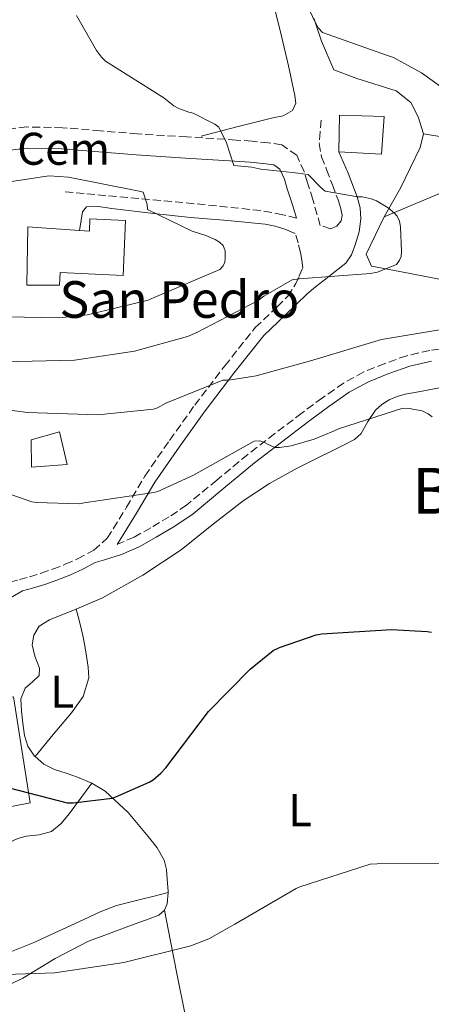
# Model space of a CAD drawing. Units: metres. Extents: x 603793 to 607232, y 4745410 to 4747774.
# Drawn here: x 606342 to 606432, y 4746950 to 4747165 of the extents above; entities that cross this region are included whole.
import ezdxf
from ezdxf.enums import TextEntityAlignment as Align

# ---------------------------------------------------------------- set-up
doc = ezdxf.new("R2010")
doc.units = ezdxf.units.M
doc.header["$MEASUREMENT"] = 0
doc.linetypes.add('DGN Style 3', pattern=[2.435890702152634, 1.739921930109024, -0.6959687720436097])
for name, color, linetype, lineweight in [('Camino', 7, 'DGN Style 3', 0), ('Curva de nivel directora', 30, 'Continuous', 30), ('Curva de nivel intermedia', 30, 'Continuous', 0), ('Depósito a nivel (sin especificar)', 1, 'Continuous', 0), ('destino de construcciones', 7, 'Continuous', 0), ('Edificio', 1, 'Continuous', 13), ('Etiqueta de uso rústico', 92, 'Continuous', 0), ('Iglesia-ermita', 1, 'Continuous', 13), ('Línea de cambio de uso (parcela vista)', 92, 'Continuous', 0), ('Línea de pavimento', 1, 'Continuous', 0), ('Margen derecho', 7, 'Continuous', 0), ('Texto de Concejo', 7, 'Continuous', 0), ('Texto de Iglesia-ermita', 51, 'Continuous', 0)]:
    doc.layers.add(name, color=color, linetype=linetype, lineweight=lineweight)
doc.styles.add('Style-Arial', font='arial.ttf')

msp = doc.modelspace()

# ---------------------------------------------------------------- linework, layer by layer
at = {"layer": 'Camino', "color": 7, "linetype": 'DGN Style 3', "lineweight": 0}
for points in [[(606408.1299999985, 4747143.380000002, 487.5299999999989), (606407.9400000008, 4747140.82, 487.7599999999947), (606407.7499999986, 4747138.260000001, 487.979999999996), (606408.239999998, 4747135.370000001, 488.6100000000007), (606409.3500000011, 4747132.57, 489.3899999999994), (606410.5899999995, 4747129.270000001, 490.0099999999949), (606411.839999999, 4747125.970000002, 490.4100000000037), (606412.3799999976, 4747124.290000001, 490.4199999999983), (606412.7399999974, 4747122.580000001, 490.4100000000037), (606412.5000000005, 4747121.359999998, 490.479999999996), (606411.5899999986, 4747120.210000002, 490.600000000006), (606410.1799999982, 4747119.640000002, 490.8600000000006), (606407.9600000009, 4747120.380000002, 491.0599999999978), (606406.3400000003, 4747126.03, 490.9199999999984), (606405.1700000013, 4747129.7, 490.7299999999959), (606404.4600000005, 4747132.120000001, 490.6900000000024), (606402.8400000001, 4747135.690000001, 490.6699999999981), (606399.5599999989, 4747137.960000001, 490.5099999999948), (606396.670000001, 4747138.420000002, 490.4100000000037), (606393.1000000014, 4747138.75, 490.5599999999977), (606389.6299999979, 4747139.020000001, 490.7299999999959), (606378.8500000021, 4747139.690000001, 491.3099999999977), (606368.1400000011, 4747140.359999999, 491.8800000000048), (606360.0599999987, 4747141.020000001, 492.2700000000041), (606351.7899999986, 4747141.710000002, 492.5899999999965), (606344.0199999991, 4747141.859999999, 492.7599999999949), (606336.1999999982, 4747141.020000001, 492.8399999999964)], [(606402.7999999998, 4747121.970000001, 491.8000000000029), (606399.7800000003, 4747122.720000002, 491.9999999999999), (606395.0100000004, 4747123.609999999, 492.2700000000041), (606385.3099999975, 4747124.660000003, 493.1399999999995), (606375.62, 4747125.59, 494.1199999999955), (606368.4299999995, 4747126.220000002, 495.279999999999), (606361.2199999989, 4747126.87, 496.1100000000006), (606356.5100000014, 4747127.320000002, 496.1699999999984), (606351.8099999987, 4747127.770000001, 496.2400000000054)], [(606340.2899999986, 4747042.520000001, 477.9299999999931), (606342.4299999998, 4747043.100000001, 477.9600000000063), (606344.579999998, 4747043.67, 478.0000000000001), (606347.1200000015, 4747044.460000001, 478.1600000000035), (606349.6299999993, 4747045.34, 478.4400000000024), (606352.3799999986, 4747046.420000002, 478.7500000000001), (606355.0699999998, 4747047.640000002, 479.0800000000017), (606358.5900000002, 4747049.500000002, 479.6499999999942), (606361.5399999984, 4747052.119999999, 480.1699999999984), (606365.7499999995, 4747058.869999999, 480.9400000000024), (606369.7300000003, 4747065.690000001, 481.7100000000065), (606375.1099999984, 4747073.470000002, 482.6300000000047), (606380.6099999989, 4747081.17, 483.5599999999976), (606387.1400000001, 4747089.710000004, 485.1699999999983), (606393.7899999976, 4747098.07, 487.2799999999989), (606398.5599999975, 4747102.620000001, 489.2299999999959), (606400.8599999998, 4747104.920000001, 490.1699999999983), (606402.6299999978, 4747107.67, 490.600000000006), (606403.3899999999, 4747109.4, 490.6399999999995), (606404.1599999989, 4747111.130000004, 490.6699999999981), (606403.9100000008, 4747112.790000001, 490.9900000000054), (606403.6499999971, 4747114.449999999, 491.3099999999977), (606403.1399999995, 4747116.57, 491.3699999999953), (606402.5000000005, 4747118.609999999, 491.3699999999953)], [(606441.1900000013, 4747094.240000002, 481.3800000000048), (606431.8000000013, 4747093.080000001, 481), (606426.8299999981, 4747091.95, 480.9900000000054), (606422.0300000013, 4747090.27, 480.9400000000024), (606417.4299999991, 4747088.4, 480.6799999999931), (606413.0399999992, 4747085.970000001, 480.4299999999932), (606408.4200000013, 4747082.740000002, 480.270000000004), (606403.98, 4747079.460000002, 480.1100000000006), (606398.0599999991, 4747074.949999999, 479.8300000000017), (606392.1499999971, 4747070.390000002, 479.6000000000058), (606385.4400000015, 4747064.820000002, 479.5099999999948), (606378.8200000008, 4747059.360000002, 479.4700000000013), (606375.0399999989, 4747056.770000001, 479.4100000000035), (606370.9999999999, 4747054.400000001, 479.3399999999965), (606367.4300000003, 4747052.369999999, 479.2400000000054), (606363.8000000004, 4747050.790000001, 479.2100000000065), (606363.6900000009, 4747050.76, 480.2100000000065)]]:
    msp.add_polyline3d(points, dxfattribs=at)
at = {"layer": 'Curva de nivel directora', "color": 30, "linetype": 'Continuous', "lineweight": 30, "elevation": 475, "flags": 128}
msp.add_lwpolyline([(606340.1799999991, 4746997.620000001), (606352.8199999989, 4746994.34), (606354.1299999988, 4746994.34), (606362.6000000001, 4746995.41), (606363.4000000004, 4746995.650000001), (606370.6899999992, 4746998.880000002), (606371.5199999985, 4746999.390000002), (606373.2499999985, 4747000.830000001), (606374.3399999993, 4747002.02), (606383.6199999999, 4747014.310000001), (606392.6499999999, 4747023.550000002), (606397.7300000006, 4747027.59), (606399.0899999995, 4747028.260000001), (606407.0299999989, 4747031.01), (606408.2800000005, 4747031.230000001), (606423.4599999996, 4747032.230000001), (606431.2699999993, 4747031.779999999), (606432.1700000003, 4747031.600000001)], dxfattribs=at)
at = {"layer": 'Curva de nivel intermedia', "color": 30, "linetype": 'Continuous', "lineweight": 0, "flags": 128}
for points, elevation in [([(606440.140000001, 4747146.390000001), (606430.0100000009, 4747153.71), (606423.9400000002, 4747157.029999999), (606422.5800000012, 4747157.430000001), (606408.4200000013, 4747162.479999999), (606407.5800000009, 4747163.46), (606406.8900000004, 4747164.56), (606405.0599999996, 4747168.579999999)], 485), ([(606373.9000000012, 4747148.189999999), (606361.1900000019, 4747156.23), (606360.3, 4747157.119999999), (606359.1900000015, 4747158.59), (606354.8700000008, 4747166.180000001)], 490.0000000000001), ([(606339.000000001, 4747090.59), (606354.3700000001, 4747090.949999998), (606367.5100000009, 4747092.909999999), (606378.9999999997, 4747096.109999999), (606381.0600000005, 4747096.98), (606394.4200000003, 4747103.970000001), (606395.6699999997, 4747104.930000001), (606401.8200000008, 4747108.499999999), (606403.3800000009, 4747108.689999999), (606418.890000001, 4747109.869999999), (606420.4199999998, 4747110.210000002), (606424.5800000017, 4747111.869999997), (606425.2600000012, 4747112.8), (606425.5600000008, 4747113.619999998), (606425.6600000013, 4747114.659999999), (606425.4600000001, 4747120.070000002), (606425.2600000012, 4747121.3), (606424.7000000002, 4747122.429999999), (606424.1000000011, 4747123.07), (606422.730000001, 4747124.21), (606420.2200000008, 4747125.75), (606419.0800000009, 4747126.180000001), (606417.0600000003, 4747126.609999998), (606416.1799999997, 4747126.630000001), (606409.0000000002, 4747127.84), (606408.0999999995, 4747128.66), (606405.3400000012, 4747131.509999998), (606401.9300000004, 4747131.949999998), (606394.97, 4747132.63), (606393.0299999999, 4747133.109999998), (606389.1000000006, 4747133.470000001), (606387.5600000004, 4747138.429999999), (606385.8600000016, 4747141.810000001), (606384.9500000019, 4747142.449999999), (606380.2600000004, 4747144.899999999), (606379.3000000013, 4747145.109999999), (606377.130000001, 4747145.890000001), (606376.0700000017, 4747146.509999999), (606373.9000000012, 4747148.189999999)], 490.0000000000001), ([(606348.9000000008, 4747131.169999998), (606347.8800000014, 4747131.060000001), (606333.050000001, 4747128.800000002)], 495), ([(606335.6600000017, 4747100.5), (606351.1000000001, 4747100.210000001), (606357.22, 4747100.849999999), (606370.4400000012, 4747104.069999999), (606371.7700000011, 4747104.63), (606386.0400000005, 4747110.770000001), (606386.7900000014, 4747111.57), (606387.1600000003, 4747112.390000001), (606387.2699999998, 4747113.249999999), (606387.2600000009, 4747114.82), (606386.7800000003, 4747115.969999999), (606385.9800000001, 4747116.720000001), (606385.0500000003, 4747117.300000002), (606383.0300000019, 4747118.210000001), (606380.0099999999, 4747119.15), (606370.3400000005, 4747123.890000001), (606370.2000000019, 4747124.960000002), (606369.3800000016, 4747127.619999999), (606368.5000000009, 4747127.859999998), (606353.1100000017, 4747130.9), (606348.9000000008, 4747131.169999998)], 495), ([(606283.9100000006, 4747090.96), (606289.8099999992, 4747088.470000001), (606296.8400000011, 4747086.529999999), (606298.4999999995, 4747086.289999999), (606313.6200000006, 4747083.3), (606329.24, 4747081.489999999), (606344.1700000011, 4747079.520000001), (606359.490000001, 4747079.06), (606371.6100000001, 4747080.26), (606372.4999999999, 4747080.59), (606374.29, 4747081.599999999), (606386.7400000001, 4747086.609999998), (606388.0499999998, 4747086.640000001), (606393.9599999997, 4747087.52), (606405.8500000008, 4747090.83), (606421.2699999991, 4747095.460000002), (606433.9100000013, 4747097.569999999)], 485), ([(606330.4699999995, 4747065.140000002), (606345.1299999999, 4747060.079999999), (606346.0900000011, 4747059.92), (606355.5100000001, 4747059.63), (606356.5200000004, 4747059.84), (606371.6900000006, 4747062.07), (606372.5500000011, 4747062.339999998), (606380.3300000018, 4747065.91), (606393.5400000017, 4747073.329999999), (606394.8200000003, 4747073.36), (606395.8300000007, 4747072.989999999), (606396.5800000017, 4747072.550000001), (606398.0400000011, 4747071.920000001), (606399.0800000007, 4747071.920000001), (606401.6100000007, 4747072.289999999), (606406.5999999996, 4747073.7), (606410.870000001, 4747075.510000001), (606411.9100000004, 4747076), (606425.9299999995, 4747080.499999999), (606427.3300000011, 4747080.449999998), (606430.2000000009, 4747079.909999999), (606431.4900000006, 4747079.279999998), (606432.3400000001, 4747078.630000001)], 480.0000000000001), ([(606335.1100000018, 4746956.769999999), (606350.1500000001, 4746957.249999999), (606365.1399999993, 4746959.509999999), (606379.7800000019, 4746963.140000001), (606383.6800000002, 4746964.71), (606389.3500000008, 4746967.92), (606402.6800000013, 4746975.67), (606403.5399999997, 4746976.020000001), (606418.8500000007, 4746980.989999999), (606420.3900000007, 4746981.09), (606436.150000001, 4746981.119999998)], 470)]:
    msp.add_lwpolyline(points, dxfattribs=dict(at, elevation=elevation))
at = {"layer": 'Depósito a nivel (sin especificar)', "color": 1, "linetype": 'Continuous', "lineweight": 0}
msp.add_polyline3d([(606421.8899999997, 4747144.15, 489.070000000007), (606421.3099999996, 4747135.960000001, 489.3899999999995), (606412.0300000003, 4747136.470000001, 489.3899999999995), (606412.1600000003, 4747144.41, 489.7700000000041)], close=True, dxfattribs=at)
at = {"layer": 'Depósito a nivel (sin especificar)', "color": 51, "linetype": 'Continuous', "lineweight": 0}
msp.add_polyline3d([(606421.3099999996, 4747135.960000001, 489.3899999999995), (606412.0300000003, 4747136.470000001, 489.3899999999995), (606412.1600000003, 4747144.41, 489.7700000000041), (606421.8899999997, 4747144.15, 489.070000000007), (606421.3099999996, 4747135.960000001, 489.3899999999995)], dxfattribs=at)
at = {"layer": 'Edificio', "color": 1, "linetype": 'Continuous', "lineweight": 13}
msp.add_polyline3d([(606352.8300000001, 4747068.180000001, 488.3600000000006), (606345.0300000003, 4747067.609999999, 489.4499999999971), (606344.9600000001, 4747073.560000001, 490.6000000000058), (606351.1100000005, 4747075.350000001, 489)], close=True, dxfattribs=at)
at = {"layer": 'Edificio', "color": 51, "linetype": 'Continuous', "lineweight": 13}
msp.add_polyline3d([(606345.0300000003, 4747067.609999999, 489.4499999999971), (606344.9600000001, 4747073.560000001, 490.6000000000058), (606351.1100000005, 4747075.350000001, 489), (606352.8300000001, 4747068.180000001, 488.3600000000006), (606345.0300000003, 4747067.609999999, 489.4499999999971)], dxfattribs=at)
at = {"layer": 'Iglesia-ermita', "color": 1, "linetype": 'Continuous', "lineweight": 13}
msp.add_polyline3d([(606365.5499999998, 4747121.470000001, 502.6199999999953), (606364.9900000002, 4747109.470000001, 503.8899999999995), (606351.3099999996, 4747110.140000001, 504.1699999999983), (606351.1399999997, 4747107.32, 502.5200000000041), (606344.0300000003, 4747107.33, 503.2599999999948), (606344.2300000006, 4747120.060000001, 505.0500000000029), (606355.4600000001, 4747119.26, 504.3000000000029), (606357.6699999999, 4747119.100000001, 504.1499999999942), (606357.7699999996, 4747121.850000001, 502.7899999999936)], close=True, dxfattribs=at)
msp.add_polyline3d([(606357.7699999996, 4747121.850000001, 502.7899999999936), (606357.6699999999, 4747119.100000001, 504.1499999999942), (606355.4600000001, 4747119.26, 504.3000000000029), (606344.2300000006, 4747120.060000001, 505.0500000000029), (606344.0300000003, 4747107.33, 503.2599999999948), (606351.1399999997, 4747107.32, 502.5200000000041), (606351.3099999996, 4747110.140000001, 504.1699999999983), (606364.9900000002, 4747109.470000001, 503.8899999999995), (606365.5499999998, 4747121.470000001, 502.6199999999953), (606357.7699999996, 4747121.850000001, 502.7899999999936)], dxfattribs=at)
at = {"layer": 'Línea de cambio de uso (parcela vista)', "color": 92, "linetype": 'Continuous', "lineweight": 0, "extrusion": (-0.005124621854375862, 0.02096436213153761, 0.9997670897620442), "elevation": 96887.54583479157, "flags": 128}
msp.add_lwpolyline([(-1716210.968489662, -4466235.128129226), (-1716210.968489662, -4466235.123495652)], dxfattribs=at)
at = {"layer": 'Línea de cambio de uso (parcela vista)', "color": 92, "linetype": 'Continuous', "lineweight": 0, "extrusion": (-0.01330186133194921, -0.01587641973189297, 0.9997854768807168), "elevation": -82954.86489106431, "flags": 128}
msp.add_lwpolyline([(-2583843.505228864, 4027229.564092638), (-2583843.505228864, 4027229.559264594)], dxfattribs=at)
at = {"layer": 'Línea de cambio de uso (parcela vista)', "color": 92, "linetype": 'Continuous', "lineweight": 0, "extrusion": (-0.02727925230631269, -0.03523119848882976, 0.9990068093094508), "elevation": -183312.4188748477, "flags": 128}
msp.add_lwpolyline([(-2426749.210518274, 4120522.77776727), (-2426749.58468381, 4120524.225326217), (-2426750.931449368, 4120526.24517591)], dxfattribs=at)
at = {"layer": 'Línea de cambio de uso (parcela vista)', "color": 92, "linetype": 'Continuous', "lineweight": 0, "extrusion": (0.03039735286662805, -0.1519868281093124, 0.9879149786393422), "elevation": -702579.441179873, "flags": 128}
msp.add_lwpolyline([(1525555.882439704, 4481125.365068516), (1525555.882439704, 4481125.362487817)], dxfattribs=at)
at = {"layer": 'Línea de cambio de uso (parcela vista)', "color": 92, "linetype": 'Continuous', "lineweight": 0}
for points in [[(606375.6399999997, 4747227.443, 489.1928000000044), (606376.3300000001, 4747227.289999999, 489.1900000000023), (606378.7100000001, 4747226.430000001, 489.1999999999971), (606380.2800000003, 4747224.449999999, 488.7200000000012), (606381.2699999996, 4747222.08, 488.3000000000029), (606384.0999999996, 4747215.279999999, 488.2700000000041), (606386.6500000004, 4747208.390000001, 488.2400000000052), (606390.5899999999, 4747196.02, 487.8500000000058), (606394.1299999999, 4747183.550000001, 487.6600000000035), (606396.8499999996, 4747172.619999999, 487.8699999999953), (606399.5099999999, 4747161.67, 488.1699999999983), (606401.0199999996, 4747155.210000001, 488.320000000007), (606402.4500000002, 4747148.74, 488.5599999999977), (606402.6500000004, 4747147.08, 488.6499999999942), (606401.9400000004, 4747145.470000001, 488.75), (606399.8499999996, 4747144.289999999, 488.8800000000047), (606397.6500000004, 4747143.869999999, 489), (606389.8099999996, 4747141.859999999, 489.3899999999995), (606381.9699999997, 4747139.84, 489.7700000000041)], [(606430.4199999999, 4747140.350000001, 486), (606429.2699999996, 4747144.07, 485.6100000000006), (606427.6699999999, 4747147.199999999, 484.7799999999989), (606424.4699999997, 4747149.76, 485.2899999999936), (606415.9600000001, 4747152.449999999, 485.4199999999983), (606410.9400000004, 4747154.310000001, 485.6499999999942), (606408.25, 4747160.57, 485.7100000000065), (606406.5499999998, 4747165.630000001, 485.6100000000006)], [(606549.29, 4747165.850000001, 476.070000000007), (606539.8099999996, 4747157.730000001, 476.679999999993), (606533.0800000001, 4747150.470000001, 476.9700000000012), (606523.54, 4747138.029999999, 477.2400000000052), (606513.75, 4747125.83, 477.5500000000029), (606509.1299999999, 4747121.350000001, 478.179999999993), (606501.6500000004, 4747115.390000001, 479.8800000000047), (606493.6500000004, 4747109.83, 481.070000000007), (606484.79, 4747106.109999999, 481.3899999999995), (606474.2599999999, 4747108.230000001, 482.0899999999965), (606463.0599999996, 4747112, 485.1000000000058), (606456.7199999997, 4747110.470000001, 486.4400000000023), (606453.1200000001, 4747107.02, 486.8500000000058), (606443.2800000003, 4747106.75, 487.5299999999989), (606435.3700000001, 4747108.380000001, 488.0500000000029), (606425.2800000003, 4747110.34, 489.2299999999959), (606419.0899999999, 4747111.49, 491.8800000000047), (606417.9400000004, 4747114.119999999, 491.2899999999936), (606421.8600000005, 4747122.25, 489.5800000000018)], [(606421.8600000005, 4747122.25, 489.5800000000018), (606425.4900000002, 4747128.640000001, 488.2400000000052), (606429.7199999997, 4747137.390000001, 486.5500000000029), (606430.4199999999, 4747140.350000001, 486)], [(606430.4199999999, 4747140.350000001, 486), (606434.4500000002, 4747139.710000001, 485.6399999999995)], [(606437.4000000004, 4747128.77, 486.8899999999995), (606429.6299999999, 4747125.51, 488.2299999999959), (606421.8600000005, 4747122.25, 489.5800000000018)], [(606354.7911, 4747036.6655, 476.6499999999942), (606355.9500000002, 4747037.130000001, 476.6499999999942), (606360.5300000003, 4747039.109999999, 476.6499999999942), (606369.2800000003, 4747044.02, 476.6699999999983), (606377.6200000001, 4747049.600000001, 476.7799999999989), (606384.3499999996, 4747054.980000001, 477.070000000007), (606391.1200000001, 4747060.289999999, 477.4199999999983), (606396.9000000004, 4747064.029999999, 477.6300000000047), (606402.9000000004, 4747067.390000001, 477.8000000000029), (606406.8600000005, 4747069.350000001, 477.820000000007), (606410.8399999999, 4747071.300000001, 477.8000000000029), (606413.1500000004, 4747072.460000001, 477.8399999999965), (606415.4400000004, 4747073.67, 477.929999999993), (606416.8700000001, 4747074.949999999, 478.1900000000023), (606418.3099999996, 4747077.58, 478.9100000000035), (606419.9900000002, 4747080.07, 479.4700000000012), (606421.4000000004, 4747081.300000001, 479.5899999999965), (606423, 4747082.310000001, 479.6000000000058), (606424.7000000002, 4747083.029999999, 479.5200000000041), (606426.4500000002, 4747083.52, 479.3999999999942), (606430.2000000002, 4747084.230000001, 479.0800000000018), (606434.2100000001, 4747084.980000001, 478.7599999999948)], [(606345.7931000004, 4747004.453700001, 476.3641999999964), (606345.6799999997, 4747004.550000001, 476.3999999999942), (606344.2599999999, 4747006.699999999, 476.4900000000052), (606343.5099999999, 4747009.09, 476.5200000000041), (606343.1299999999, 4747011.74, 476.5399999999936), (606342.8700000001, 4747014.4, 476.5200000000041), (606342.7699999996, 4747015.75, 476.4499999999971), (606342.7400000002, 4747017.09, 476.3999999999942), (606343.6299999999, 4747019.4, 476.3999999999942), (606345.2300000006, 4747020.75, 476.3999999999942), (606346.7100000001, 4747022.15, 476.3999999999942), (606346.7699999996, 4747023.789999999, 476.4100000000035), (606345.7199999997, 4747026.34, 476.4600000000065), (606345.1699999999, 4747028.869999999, 476.5200000000041), (606345.5599999996, 4747030.99, 476.6300000000047), (606346.7100000001, 4747032.9, 476.7200000000012), (606348.9699999997, 4747034.32, 476.6900000000023), (606351.3099999996, 4747035.27, 476.6499999999942), (606354.7911, 4747036.6655, 476.6499999999942)], [(606354.7911, 4747036.6655, 476.4000999999989), (606355.4699999997, 4747033.92, 476.4600000000065), (606356.2400000002, 4747030.850000001, 476.5200000000041), (606356.6699999999, 4747028.619999999, 476.6000000000058), (606357.0099999999, 4747026.369999999, 476.6499999999942), (606357.3799999999, 4747024, 476.6000000000058), (606357.5199999996, 4747021.630000001, 476.5200000000041), (606356.29, 4747017.59, 476.4100000000035), (606353.75, 4747014.02, 476.3300000000018), (606349.7800000003, 4747009.25, 476.2700000000041), (606345.7931000004, 4747004.453700001, 476.2001000000019)], [(606358.1900000004, 4746998.66, 475.1300000000047), (606355.0899999999, 4747000, 474.9900000000052), (606352.5599999996, 4747000.84, 475.0200000000041), (606350.0300000003, 4747001.67, 475.1199999999953), (606347.7000000002, 4747002.83, 475.7599999999948), (606345.7931000004, 4747004.453700001, 476.3641999999964)], [(606326.9299999997, 4746983.880000001, 474.0299999999989), (606328.4699999997, 4746984.52, 473.8999999999942), (606329.2999999998, 4746984.49, 473.679999999993), (606330.0700000003, 4746983.880000001, 473.3899999999995), (606330.5800000001, 4746981.960000001, 472.9400000000023), (606330.8300000001, 4746980.039999999, 472.8800000000047), (606331.3499999996, 4746977.730000001, 472.8800000000047), (606332.75, 4746976.9, 472.679999999993), (606333.9199999999, 4746977.58, 472.6399999999995), (606335.0599999996, 4746978.560000001, 472.679999999993), (606336.7599999999, 4746980.359999999, 472.8800000000047), (606338.2599999999, 4746982.210000001, 473.070000000007), (606339.1699999999, 4746984.08, 473.1999999999971), (606340.3099999996, 4746985.800000001, 473.320000000007), (606342.04, 4746986.619999999, 473.5099999999948), (606343.8899999997, 4746987.08, 473.7100000000065), (606346.6900000004, 4746987.42, 473.8099999999977), (606349.3899999997, 4746988.100000001, 473.8999999999942), (606351.5199999996, 4746989.84, 474.3399999999965), (606353.2300000006, 4746992, 474.7299999999959), (606355.7100000001, 4746995.33, 474.929999999993), (606358.1900000004, 4746998.66, 475.1300000000047)], [(606374.7805000005, 4746974.77, 471.1100000000006), (606374.7999999998, 4746975.039999999, 471.1199999999953), (606374.6100000005, 4746977.730000001, 471.2100000000065), (606374.4400000004, 4746979.789999999, 471.3099999999977), (606373.9699999997, 4746981.83, 471.5299999999989), (606372.4100000003, 4746984.57, 472.1000000000058), (606370.4500000002, 4746987.01, 472.679999999993), (606366.0999999996, 4746992.25, 473.9499999999971), (606361.1100000005, 4746996.930000001, 475.0500000000029), (606358.1900000004, 4746998.66, 475.1300000000047)], [(606338.4900000002, 4746961.029999999, 471.4499999999971), (606345.4199999999, 4746963.779999999, 471.7200000000012), (606350.9299999997, 4746966.34, 471.8600000000006), (606356.4299999997, 4746968.9, 471.9799999999959), (606359.9600000001, 4746970.57, 472.3099999999977), (606363.54, 4746971.970000001, 472.6199999999953), (606366.1500000004, 4746972.630000001, 472.5200000000041), (606368.79, 4746973.25, 472.1699999999983), (606371.79, 4746974.02, 471.6300000000047), (606374.7805000005, 4746974.77, 471.0800000000018)], [(606318.4500000002, 4746950.300000001, 467.820000000007), (606323.5999999996, 4746950.720000001, 468.3300000000018), (606330.9299999997, 4746951.75, 468.6600000000035), (606338.1299999999, 4746953.730000001, 468.9700000000012), (606343.1500000004, 4746956.08, 469.4499999999971), (606350.1699999999, 4746960.4, 470.3999999999942), (606357.4600000001, 4746964.16, 471.0200000000041), (606362.4199999999, 4746966.02, 471.0800000000018), (606367.3799999999, 4746967.869999999, 471.0200000000041), (606370.0599999996, 4746968.859999999, 470.929999999993), (606372.75, 4746969.859999999, 470.8899999999995), (606373.9699999997, 4746970.859999999, 470.9499999999971), (606374.0204999996, 4746970.977499999, 470.9554999999964)], [(606374.0204999996, 4746970.977499999, 471.1496000000043), (606375.3399999999, 4746964.16, 470.0599999999977), (606376.7800000003, 4746956.74, 468.9700000000012), (606378.4500000002, 4746948.5, 467.6300000000047), (606379.79, 4746940.230000001, 466.2200000000012), (606381.0999999996, 4746928.74, 464.3600000000006), (606382.4699999997, 4746916.92, 462.5099999999948)]]:
    msp.add_polyline3d(points, dxfattribs=at)
at = {"layer": 'Línea de pavimento', "color": 1, "linetype": 'Continuous', "lineweight": 0}
msp.add_polyline3d([(606338.1900000004, 4747017.100000001, 476.9100000000035), (606341.1399999997, 4747017.480000001, 476.3999999999942), (606344.7199999997, 4746994.369999999, 474.9199999999983), (606329.04, 4746991.300000001, 474.6699999999983), (606327.5700000003, 4747002.180000001, 474.5399999999936), (606329.5099999999, 4747002.560000001, 474.5399999999936)], dxfattribs=at)
at = {"layer": 'Margen derecho', "color": 7, "linetype": 'Continuous', "lineweight": 0}
for points in [[(606336.9600000003, 4747136.470000001, 492.8399999999964), (606344.2299999992, 4747137.25, 492.7599999999949), (606351.5499999993, 4747137.109999999, 492.5899999999965), (606359.6799999988, 4747136.430000001, 492.2700000000041), (606367.8099999981, 4747135.770000001, 491.8800000000048), (606378.559999997, 4747135.090000002, 491.3099999999977), (606389.3099999983, 4747134.420000001, 490.7299999999959), (606392.7100000002, 4747134.160000001, 490.5599999999977), (606396.100000001, 4747133.850000001, 490.4100000000037), (606397.8099999987, 4747133.58, 490.5099999999948), (606399.1700000021, 4747132.630000004, 490.6699999999981), (606400.1299999988, 4747130.510000002, 490.6900000000024), (606400.769999998, 4747128.340000001, 490.7299999999959), (606401.9499999982, 4747124.630000001, 490.9199999999984), (606402.7999999998, 4747121.970000001, 491.8000000000029)], [(606363.6900000009, 4747050.76, 480.2100000000065), (606367.9299999988, 4747057.550000001, 480.9400000000024), (606371.8799999984, 4747064.320000002, 481.7100000000065), (606377.1999999981, 4747072.01, 482.6300000000047), (606382.6599999988, 4747079.660000001, 483.5599999999976), (606389.1499999973, 4747088.140000002, 485.1699999999983), (606395.6799999987, 4747096.350000001, 487.2799999999989), (606400.339999999, 4747100.800000002, 489.2299999999959), (606402.7300000006, 4747103.11, 489.4700000000012), (606405.12, 4747105.430000001, 489.7100000000065), (606406.9499999983, 4747106.980000001, 490.070000000007), (606408.8299999981, 4747108.440000001, 490.4100000000037), (606411.1700000007, 4747110.290000002, 490.3999999999942), (606413.5100000009, 4747112.150000001, 490.3500000000058), (606414.7600000004, 4747113.939999999, 490.4400000000023), (606415.5499999993, 4747116.119999999, 490.5399999999936), (606416.449999998, 4747118.970000001, 490.6699999999981), (606416.829999998, 4747121.810000002, 490.600000000006), (606416.6400000001, 4747124.240000002, 490.2200000000013), (606415.9999999986, 4747126.610000002, 489.7700000000041), (606414.0199999983, 4747131.800000001, 488.9400000000024), (606412.0300000012, 4747136.470000001, 488.1100000000006)], [(606402.5000000005, 4747118.609999999, 491.3699999999953), (606400.2600000007, 4747119.57, 491.4400000000023), (606398.1299999983, 4747120.210000002, 491.600000000006), (606395.9699999992, 4747120.660000001, 491.820000000007), (606387.8099999984, 4747121.420000001, 492.7599999999949), (606379.6499999978, 4747122.130000002, 493.7400000000054), (606371.0699999993, 4747123.080000003, 494.8600000000007), (606362.4999999995, 4747124.050000002, 496.0399999999936), (606359.6400000007, 4747124.500000001, 496.5599999999977), (606356.9899999975, 4747124.4, 497.1300000000048), (606356.1600000005, 4747123.350000001, 497.3200000000069), (606355.87, 4747121.53, 497.3899999999994), (606355.4600000009, 4747119.26, 497.4299999999931)], [(606338.6900000004, 4747038.100000001, 477.9299999999931), (606343.0899999992, 4747040.630000004, 477.9600000000063), (606345.2799999998, 4747041.220000001, 478.0000000000001), (606347.9200000018, 4747042.029999999, 478.1600000000035), (606350.519999999, 4747042.939999999, 478.4400000000024), (606353.370000001, 4747044.07, 478.7500000000001), (606356.1999999986, 4747045.350000001, 479.0800000000017), (606358.920000001, 4747046.790000003, 479.3099999999978), (606360.9499999983, 4747047.430000001, 479.2799999999989), (606364.6299999974, 4747048.580000001, 479.2100000000065), (606368.4899999975, 4747050.25, 479.2400000000054), (606372.1800000002, 4747052.350000001, 479.3399999999965), (606376.2999999997, 4747054.779999999, 479.4100000000035), (606380.2399999979, 4747057.470000003, 479.4700000000013), (606386.9400000012, 4747063.010000001, 479.5099999999948), (606393.62, 4747068.550000003, 479.6000000000058), (606399.4899999973, 4747073.080000001, 479.8300000000017), (606405.3999999971, 4747077.570000002, 480.1100000000006), (606409.8000000004, 4747080.83, 480.270000000004), (606414.2899999986, 4747083.970000001, 480.4299999999932), (606418.4499999983, 4747086.260000002, 480.6799999999931), (606422.8699999995, 4747088.070000002, 480.9400000000024), (606427.4800000007, 4747089.680000002, 480.9900000000054), (606432.2100000003, 4747090.75, 481)]]:
    msp.add_polyline3d(points, dxfattribs=at)

# ---------------------------------------------------------------- texts
at = {"layer": 'destino de construcciones', "color": 7, "linetype": 'Continuous', "lineweight": 0, "style": 'Style-Arial'}
msp.add_text('Cem', height=7.000000000000002, dxfattribs=at).set_placement((606352.0246666233, 4747137.11001, 492.5899999999965), align=Align.MIDDLE_CENTER)
at = {"layer": 'Etiqueta de uso rústico', "color": 92, "linetype": 'Continuous', "lineweight": 0, "style": 'Style-Arial'}
for p in [(606351.7315545937, 4747018.629883403, 476.3800000000047), (606403.5715545942, 4746992.7698834, 471.9100000000035)]:
    msp.add_text('L', height=7.000000000000002, rotation=359.9978, dxfattribs=at).set_placement(p, align=Align.MIDDLE_CENTER)
at = {"layer": 'Texto de Concejo', "color": 7, "linetype": 'Continuous', "lineweight": 0, "style": 'Style-Arial'}
msp.add_text('BALLARIÁIN', height=10, dxfattribs=at).set_placement((606427.9600000009, 4747057.470000001, 477.2))
at = {"layer": 'Texto de Iglesia-ermita', "color": 51, "linetype": 'Continuous', "lineweight": 0, "style": 'Style-Arial'}
msp.add_text('San Pedro', height=8, dxfattribs=at).set_placement((606351.1000000006, 4747100.210000001, 495))

doc.saveas('drawing.dxf')
